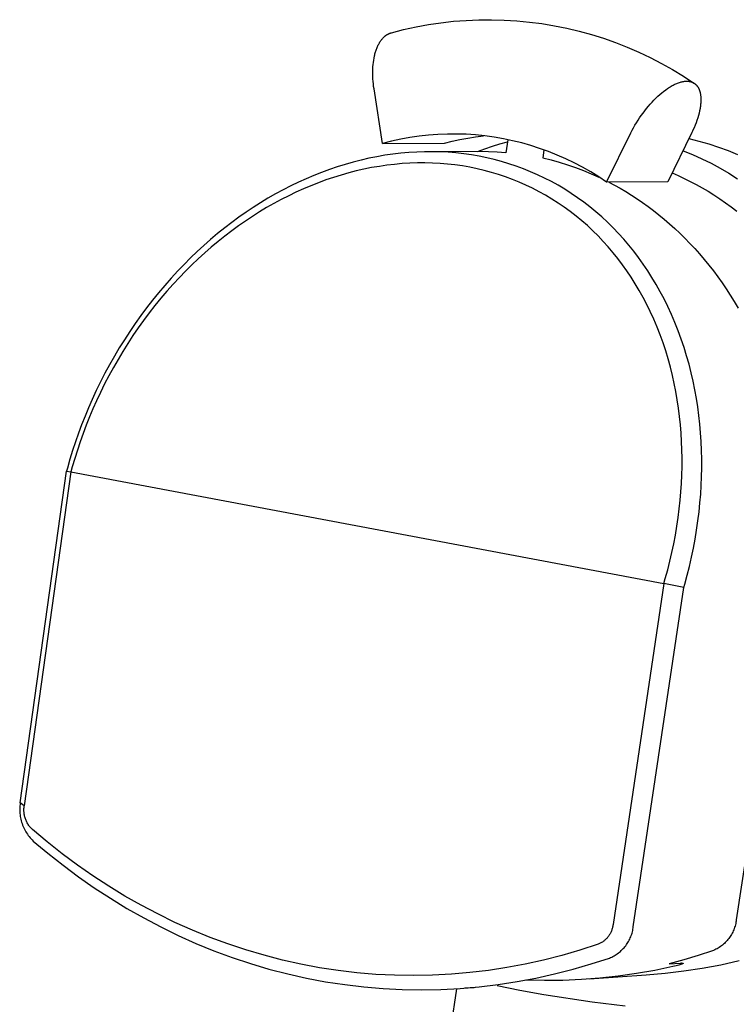
# Model space of a CAD drawing. Units: millimetres. Extents: x 571 to 1636, y 0 to 1500.
# Drawn here: x 842 to 907, y 505 to 594 of the extents above; entities that cross this region are included whole.
import ezdxf

# ---------------------------------------------------------------- set-up
doc = ezdxf.new("R2010")
doc.units = ezdxf.units.MM
doc.header["$MEASUREMENT"] = 0
doc.layers.add('Make2D$visible$lines', color=7, linetype='Continuous', true_color=0x000000)

msp = doc.modelspace()

# ---------------------------------------------------------------- linework, layer by layer
at = {"layer": 'Make2D$visible$lines', "color": 7, "true_color": 0xffffff}
for p, q in [((880.034, 593.954), (881.172, 594.082)), ((881.172, 594.082), (882.313, 594.17)), ((882.313, 594.17), (883.457, 594.219)), ((883.457, 594.219), (884.602, 594.228)), ((884.602, 594.228), (885.746, 594.198)), ((885.746, 594.198), (886.889, 594.128)), ((886.889, 594.128), (888.029, 594.018)), ((875.548, 593.052), (876.657, 593.336)), ((876.657, 593.336), (877.776, 593.581)), ((877.776, 593.581), (878.902, 593.787)), ((878.902, 593.787), (880.034, 593.954)), ((888.029, 594.018), (889.164, 593.87)), ((889.164, 593.87), (890.293, 593.681)), ((890.293, 593.681), (891.415, 593.455)), ((891.415, 593.455), (892.529, 593.189)), ((892.529, 593.189), (893.632, 592.885)), ((874.513, 592.211), (874.554, 592.274)), ((874.554, 592.274), (874.597, 592.336)), ((874.597, 592.336), (874.642, 592.397)), ((874.642, 592.397), (874.688, 592.457)), ((874.688, 592.457), (874.732, 592.509)), ((874.732, 592.509), (874.777, 592.56)), ((874.777, 592.56), (874.824, 592.61)), ((874.824, 592.61), (874.873, 592.658)), ((874.873, 592.658), (874.898, 592.681)), ((874.898, 592.681), (874.923, 592.704)), ((874.923, 592.704), (874.948, 592.726)), ((874.948, 592.726), (874.975, 592.748)), ((874.975, 592.748), (875.001, 592.77)), ((875.001, 592.77), (875.028, 592.791)), ((875.028, 592.791), (875.055, 592.811)), ((875.055, 592.811), (875.083, 592.831)), ((875.083, 592.831), (875.11, 592.849)), ((875.11, 592.849), (875.137, 592.867)), ((875.137, 592.867), (875.164, 592.884)), ((875.164, 592.884), (875.192, 592.901)), ((875.192, 592.901), (875.22, 592.917)), ((875.22, 592.917), (875.248, 592.932)), ((875.248, 592.932), (875.277, 592.947)), ((875.277, 592.947), (875.306, 592.961)), ((875.306, 592.961), (875.336, 592.975)), ((875.336, 592.975), (875.365, 592.988)), ((875.365, 592.988), (875.395, 593)), ((875.395, 593), (875.425, 593.012)), ((875.425, 593.012), (875.456, 593.023)), ((875.456, 593.023), (875.486, 593.034)), ((875.486, 593.034), (875.517, 593.043)), ((875.517, 593.043), (875.548, 593.052)), ((893.632, 592.885), (894.725, 592.543)), ((894.725, 592.543), (895.805, 592.163)), ((874.116, 591.313), (874.142, 591.394)), ((874.142, 591.394), (874.169, 591.475)), ((874.169, 591.475), (874.197, 591.556)), ((874.197, 591.556), (874.227, 591.635)), ((874.227, 591.635), (874.259, 591.715)), ((874.259, 591.715), (874.293, 591.793)), ((874.293, 591.793), (874.328, 591.87)), ((874.328, 591.87), (874.365, 591.947)), ((874.365, 591.947), (874.4, 592.014)), ((874.4, 592.014), (874.436, 592.081)), ((874.436, 592.081), (874.474, 592.146)), ((874.474, 592.146), (874.513, 592.211)), ((895.805, 592.163), (896.871, 591.746)), ((896.871, 591.746), (897.923, 591.293)), ((873.921, 590.369), (873.95, 590.573)), ((873.95, 590.573), (873.982, 590.76)), ((873.982, 590.76), (874.02, 590.946)), ((874.02, 590.946), (874.042, 591.038)), ((874.042, 591.038), (874.065, 591.13)), ((874.065, 591.13), (874.09, 591.222)), ((874.09, 591.222), (874.116, 591.313)), ((897.923, 591.293), (898.957, 590.803)), ((898.957, 590.803), (899.975, 590.278)), ((873.864, 589.533), (873.87, 589.752)), ((873.87, 589.752), (873.881, 589.958)), ((873.881, 589.958), (873.898, 590.164)), ((873.898, 590.164), (873.921, 590.369)), ((899.975, 590.278), (900.973, 589.719)), ((900.973, 589.719), (901.952, 589.124)), ((873.864, 589.315), (873.864, 589.533)), ((873.869, 589.096), (873.864, 589.315)), ((873.88, 588.877), (873.869, 589.096)), ((873.897, 588.65), (873.88, 588.877)), ((901.952, 589.124), (902.909, 588.497)), ((873.918, 588.424), (873.897, 588.65)), ((873.946, 588.198), (873.918, 588.424)), ((873.978, 587.973), (873.946, 588.198)), ((873.98, 587.962), (873.978, 587.973)), ((874.742, 583.042), (873.98, 587.962)), ((900.171, 587.748), (900.353, 587.885)), ((900.353, 587.885), (900.519, 588.002)), ((900.519, 588.002), (900.603, 588.058)), ((900.603, 588.058), (900.689, 588.113)), ((900.689, 588.113), (900.775, 588.166)), ((900.775, 588.166), (900.862, 588.218)), ((900.862, 588.218), (900.951, 588.268)), ((900.951, 588.268), (901.04, 588.316)), ((901.04, 588.316), (901.118, 588.355)), ((901.118, 588.355), (901.196, 588.393)), ((901.196, 588.393), (901.276, 588.429)), ((901.276, 588.429), (901.356, 588.464)), ((901.356, 588.464), (901.437, 588.496)), ((901.437, 588.496), (901.519, 588.526)), ((901.519, 588.526), (901.601, 588.554)), ((901.601, 588.554), (901.685, 588.58)), ((901.685, 588.58), (901.759, 588.6)), ((901.759, 588.6), (901.833, 588.618)), ((901.833, 588.618), (901.908, 588.633)), ((901.908, 588.633), (901.984, 588.646)), ((901.984, 588.646), (902.053, 588.656)), ((902.053, 588.656), (902.088, 588.659)), ((902.088, 588.659), (902.123, 588.663)), ((902.123, 588.663), (902.158, 588.665)), ((902.158, 588.665), (902.193, 588.667)), ((902.193, 588.667), (902.228, 588.668)), ((902.228, 588.668), (902.263, 588.668)), ((902.263, 588.668), (902.294, 588.668)), ((902.294, 588.668), (902.325, 588.667)), ((902.325, 588.667), (902.357, 588.665)), ((902.357, 588.665), (902.388, 588.662)), ((902.388, 588.662), (902.419, 588.659)), ((902.419, 588.659), (902.45, 588.655)), ((902.45, 588.655), (902.481, 588.651)), ((902.481, 588.651), (902.512, 588.646)), ((902.512, 588.646), (902.543, 588.64)), ((902.543, 588.64), (902.574, 588.633)), ((902.574, 588.633), (902.604, 588.625)), ((902.604, 588.625), (902.634, 588.617)), ((902.634, 588.617), (902.664, 588.608)), ((902.664, 588.608), (902.694, 588.598)), ((902.694, 588.598), (902.723, 588.588)), ((902.723, 588.588), (902.752, 588.576)), ((902.752, 588.576), (902.779, 588.565)), ((902.779, 588.565), (902.806, 588.552)), ((902.806, 588.552), (902.832, 588.539)), ((902.832, 588.539), (902.858, 588.526)), ((902.858, 588.526), (902.884, 588.511)), ((902.884, 588.511), (902.909, 588.496)), ((902.909, 588.496), (902.933, 588.481)), ((902.933, 588.481), (902.958, 588.464)), ((902.958, 588.464), (902.982, 588.447)), ((902.982, 588.447), (903.005, 588.429)), ((903.005, 588.429), (903.028, 588.411)), ((903.028, 588.411), (903.05, 588.391)), ((903.05, 588.391), (903.072, 588.372)), ((903.072, 588.372), (903.094, 588.351)), ((903.094, 588.351), (903.114, 588.33)), ((903.114, 588.33), (903.135, 588.309)), ((903.135, 588.309), (903.155, 588.286)), ((903.155, 588.286), (903.175, 588.263)), ((903.175, 588.263), (903.194, 588.239)), ((903.194, 588.239), (903.212, 588.215)), ((903.212, 588.215), (903.23, 588.19)), ((903.23, 588.19), (903.248, 588.164)), ((903.248, 588.164), (903.264, 588.139)), ((903.264, 588.139), (903.281, 588.113)), ((903.281, 588.113), (903.297, 588.084)), ((903.297, 588.084), (903.313, 588.056)), ((903.313, 588.056), (903.328, 588.027)), ((903.328, 588.027), (903.343, 587.997)), ((903.343, 587.997), (903.357, 587.967)), ((903.357, 587.967), (903.37, 587.937)), ((903.37, 587.937), (903.383, 587.907)), ((903.383, 587.907), (903.395, 587.876)), ((903.395, 587.876), (903.408, 587.842)), ((903.408, 587.842), (903.42, 587.806)), ((903.42, 587.806), (903.432, 587.771)), ((899.125, 586.78), (899.295, 586.959)), ((899.295, 586.959), (899.471, 587.134)), ((899.471, 587.134), (899.65, 587.305)), ((899.65, 587.305), (899.82, 587.457)), ((899.82, 587.457), (899.993, 587.605)), ((899.993, 587.605), (900.171, 587.748)), ((903.432, 587.771), (903.442, 587.735)), ((903.442, 587.735), (903.453, 587.699)), ((903.453, 587.699), (903.462, 587.663)), ((903.462, 587.663), (903.471, 587.627)), ((903.471, 587.627), (903.479, 587.591)), ((903.479, 587.591), (903.494, 587.518)), ((903.494, 587.518), (903.506, 587.444)), ((903.506, 587.444), (903.516, 587.37)), ((903.516, 587.37), (903.524, 587.296)), ((903.524, 587.296), (903.531, 587.208)), ((903.531, 587.208), (903.536, 587.12)), ((903.537, 586.943), (903.535, 586.854)), ((903.536, 587.12), (903.538, 587.031)), ((903.538, 587.031), (903.537, 586.943)), ((898.46, 585.995), (898.622, 586.199)), ((898.622, 586.199), (898.788, 586.4)), ((898.788, 586.4), (898.958, 586.596)), ((898.958, 586.596), (899.125, 586.78)), ((903.46, 586.184), (903.421, 585.983)), ((903.477, 586.285), (903.46, 586.184)), ((903.492, 586.386), (903.477, 586.285)), ((903.506, 586.487), (903.492, 586.386)), ((903.517, 586.589), (903.506, 586.487)), ((903.525, 586.677), (903.517, 586.589)), ((903.531, 586.766), (903.525, 586.677)), ((903.535, 586.854), (903.531, 586.766)), ((897.711, 584.909), (897.852, 585.133)), ((897.852, 585.133), (897.998, 585.354)), ((897.998, 585.354), (898.148, 585.573)), ((898.148, 585.573), (898.303, 585.787)), ((898.303, 585.787), (898.46, 585.995)), ((903.251, 585.342), (903.179, 585.125)), ((903.316, 585.562), (903.251, 585.342)), ((903.374, 585.783), (903.316, 585.562)), ((903.421, 585.983), (903.374, 585.783)), ((897.323, 584.227), (897.447, 584.457)), ((897.447, 584.457), (897.577, 584.684)), ((897.577, 584.684), (897.711, 584.909)), ((902.917, 584.449), (902.816, 584.223)), ((903.012, 584.678), (902.917, 584.449)), ((903.102, 584.909), (903.012, 584.678)), ((903.179, 585.125), (903.102, 584.909)), ((876.395, 583.429), (875.565, 583.25)), ((877.231, 583.578), (876.395, 583.429)), ((878.071, 583.699), (877.231, 583.578)), ((878.915, 583.791), (878.071, 583.699)), ((879.762, 583.852), (878.915, 583.791)), ((880.61, 583.885), (879.762, 583.852)), ((881.459, 583.887), (880.61, 583.885)), ((881.052, 583.23), (881.754, 583.387)), ((882.307, 583.86), (881.459, 583.887)), ((881.754, 583.387), (882.46, 583.524)), ((883.155, 583.804), (882.307, 583.86)), ((882.46, 583.524), (883.17, 583.64)), ((883.999, 583.718), (883.155, 583.804)), ((883.17, 583.64), (883.882, 583.735)), ((884.84, 583.603), (883.999, 583.718)), ((885.677, 583.458), (884.84, 583.603)), ((886.508, 583.284), (885.677, 583.458)), ((886.069, 583.376), (885.896, 582.187)), ((894.999, 579.538), (897.203, 583.994)), ((897.203, 583.994), (897.323, 584.227)), ((902.696, 583.971), (900.558, 579.566)), ((902.456, 583.476), (903.355, 583.249)), ((902.71, 583.999), (902.696, 583.971)), ((902.816, 584.223), (902.71, 583.999)), ((875.565, 583.25), (874.742, 583.042)), ((874.742, 583.042), (880.355, 583.051)), ((880.355, 583.051), (881.052, 583.23)), ((883.341, 582.298), (884.007, 582.549)), ((884.007, 582.549), (884.68, 582.783)), ((884.68, 582.783), (885.359, 582.998)), ((885.359, 582.998), (886.043, 583.195)), ((887.332, 583.082), (886.508, 583.284)), ((888.149, 582.85), (887.332, 583.082)), ((888.957, 582.591), (888.149, 582.85)), ((889.756, 582.303), (888.957, 582.591)), ((903.355, 583.249), (904.244, 582.992)), ((904.244, 582.992), (905.125, 582.704)), ((905.125, 582.704), (905.995, 582.387)), ((873.521, 581.692), (872.803, 581.527)), ((874.243, 581.837), (873.521, 581.692)), ((874.969, 581.962), (874.243, 581.837)), ((875.685, 582.066), (874.969, 581.962)), ((876.403, 582.151), (875.685, 582.066)), ((877.124, 582.215), (876.403, 582.151)), ((877.846, 582.26), (877.124, 582.215)), ((878.554, 582.283), (877.846, 582.26)), ((879.262, 582.286), (878.554, 582.283)), ((883.539, 582.298), (879.187, 582.288)), ((879.97, 582.27), (879.262, 582.286)), ((880.677, 582.233), (879.97, 582.27)), ((881.383, 582.175), (880.677, 582.233)), ((882.086, 582.097), (881.383, 582.175)), ((882.787, 581.997), (882.086, 582.097)), ((883.485, 581.877), (882.787, 581.997)), ((884.166, 581.738), (883.485, 581.877)), ((884.326, 582.287), (883.539, 582.298)), ((884.843, 581.579), (884.166, 581.738)), ((885.112, 582.25), (884.326, 582.287)), ((885.515, 581.399), (884.843, 581.579)), ((885.896, 582.187), (885.112, 582.25)), ((889.349, 582.435), (889.245, 581.722)), ((889.245, 581.722), (889.991, 581.542)), ((890.544, 581.988), (889.756, 582.303)), ((891.321, 581.645), (890.544, 581.988)), ((892.085, 581.276), (891.321, 581.645)), ((901.923, 582.377), (902.78, 582.025)), ((902.78, 582.025), (903.624, 581.644)), ((903.624, 581.644), (904.456, 581.236)), ((905.995, 582.387), (906.854, 582.04)), ((869.945, 580.676), (869.242, 580.417)), ((870.654, 580.917), (869.945, 580.676)), ((871.369, 581.14), (870.654, 580.917)), ((872.09, 581.345), (871.369, 581.14)), ((872.803, 581.527), (872.09, 581.345)), ((873.067, 580.705), (872.376, 580.547)), ((873.762, 580.844), (873.067, 580.705)), ((874.46, 580.964), (873.762, 580.844)), ((875.149, 581.064), (874.46, 580.964)), ((875.84, 581.145), (875.149, 581.064)), ((876.533, 581.207), (875.84, 581.145)), ((877.227, 581.249), (876.533, 581.207)), ((877.907, 581.271), (877.227, 581.249)), ((878.588, 581.274), (877.907, 581.271)), ((879.268, 581.258), (878.588, 581.274)), ((879.947, 581.222), (879.268, 581.258)), ((880.625, 581.166), (879.947, 581.222)), ((881.301, 581.09), (880.625, 581.166)), ((881.974, 580.995), (881.301, 581.09)), ((882.645, 580.879), (881.974, 580.995)), ((883.298, 580.745), (882.645, 580.879)), ((883.948, 580.592), (883.298, 580.745)), ((886.181, 581.199), (885.515, 581.399)), ((886.841, 580.979), (886.181, 581.199)), ((887.494, 580.739), (886.841, 580.979)), ((888.139, 580.479), (887.494, 580.739)), ((889.991, 581.542), (890.731, 581.339)), ((890.731, 581.339), (891.464, 581.113)), ((891.464, 581.113), (892.191, 580.865)), ((892.836, 580.88), (892.085, 581.276)), ((892.191, 580.865), (892.909, 580.594)), ((893.572, 580.458), (892.836, 580.88)), ((904.456, 581.236), (905.273, 580.8)), ((905.273, 580.8), (906.076, 580.337)), ((867.835, 579.838), (867.142, 579.524)), ((868.535, 580.136), (867.835, 579.838)), ((869.242, 580.417), (868.535, 580.136)), ((870.307, 579.962), (869.624, 579.73)), ((870.996, 580.176), (870.307, 579.962)), ((871.69, 580.372), (870.996, 580.176)), ((872.376, 580.547), (871.69, 580.372)), ((884.593, 580.419), (883.948, 580.592)), ((885.232, 580.227), (884.593, 580.419)), ((885.865, 580.015), (885.232, 580.227)), ((886.491, 579.785), (885.865, 580.015)), ((887.11, 579.535), (886.491, 579.785)), ((888.776, 580.199), (888.139, 580.479)), ((889.402, 579.901), (888.776, 580.199)), ((890.019, 579.583), (889.402, 579.901)), ((892.909, 580.594), (893.618, 580.3)), ((894.294, 580.01), (893.572, 580.458)), ((893.618, 580.3), (894.318, 579.985)), ((894.999, 579.538), (894.294, 580.01)), ((900.948, 580.368), (901.491, 580.128)), ((901.491, 580.128), (902.033, 579.874)), ((902.033, 579.874), (902.574, 579.605)), ((906.076, 580.337), (906.863, 579.848)), ((866.457, 579.193), (865.76, 578.835)), ((867.142, 579.524), (866.457, 579.193)), ((867.59, 578.927), (866.923, 578.625)), ((868.265, 579.212), (867.59, 578.927)), ((868.946, 579.482), (868.265, 579.212)), ((869.624, 579.73), (868.946, 579.482)), ((887.72, 579.266), (887.11, 579.535)), ((888.321, 578.978), (887.72, 579.266)), ((888.914, 578.672), (888.321, 578.978)), ((890.626, 579.247), (890.019, 579.583)), ((891.223, 578.892), (890.626, 579.247)), ((891.811, 578.518), (891.223, 578.892)), ((900.558, 579.566), (894.999, 579.538)), ((895.224, 579.539), (895.738, 579.266)), ((895.738, 579.266), (896.25, 578.979)), ((896.25, 578.979), (896.76, 578.678)), ((902.574, 579.605), (903.113, 579.321)), ((903.113, 579.321), (903.649, 579.022)), ((903.649, 579.022), (904.183, 578.708)), ((864.392, 578.072), (863.721, 577.666)), ((865.071, 578.462), (864.392, 578.072)), ((865.76, 578.835), (865.071, 578.462)), ((866.263, 578.307), (865.59, 577.964)), ((866.923, 578.625), (866.263, 578.307)), ((889.496, 578.348), (888.914, 578.672)), ((890.068, 578.006), (889.496, 578.348)), ((890.63, 577.647), (890.068, 578.006)), ((892.387, 578.126), (891.811, 578.518)), ((892.951, 577.716), (892.387, 578.126)), ((896.76, 578.678), (897.267, 578.363)), ((897.267, 578.363), (897.77, 578.034)), ((897.77, 578.034), (898.27, 577.691)), ((904.183, 578.708), (904.713, 578.378)), ((904.713, 578.378), (905.24, 578.033)), ((905.24, 578.033), (905.762, 577.673)), ((863.06, 577.246), (862.409, 576.811)), ((863.721, 577.666), (863.06, 577.246)), ((864.271, 577.23), (863.624, 576.841)), ((864.926, 577.605), (864.271, 577.23)), ((865.59, 577.964), (864.926, 577.605)), ((891.181, 577.271), (890.63, 577.647)), ((891.719, 576.879), (891.181, 577.271)), ((893.503, 577.29), (892.951, 577.716)), ((894.046, 576.844), (893.503, 577.29)), ((898.27, 577.691), (898.766, 577.335)), ((898.766, 577.335), (899.257, 576.965)), ((905.762, 577.673), (906.28, 577.298)), ((906.28, 577.298), (906.793, 576.908)), ((861.767, 576.361), (861.135, 575.898)), ((862.409, 576.811), (861.767, 576.361)), ((862.986, 576.437), (862.357, 576.019)), ((863.624, 576.841), (862.986, 576.437)), ((892.246, 576.47), (891.719, 576.879)), ((892.766, 576.042), (892.246, 576.47)), ((894.575, 576.382), (894.046, 576.844)), ((895.09, 575.905), (894.575, 576.382)), ((899.257, 576.965), (899.743, 576.581)), ((899.743, 576.581), (900.224, 576.184)), ((860.481, 575.396), (859.838, 574.879)), ((861.135, 575.898), (860.481, 575.396)), ((861.738, 575.588), (861.128, 575.143)), ((862.357, 576.019), (861.738, 575.588)), ((893.272, 575.598), (892.766, 576.042)), ((893.764, 575.139), (893.272, 575.598)), ((895.592, 575.412), (895.09, 575.905)), ((896.083, 574.9), (895.592, 575.412)), ((900.224, 576.184), (900.7, 575.773)), ((900.7, 575.773), (901.169, 575.349)), ((901.169, 575.349), (901.632, 574.912)), ((859.838, 574.879), (859.207, 574.349)), ((860.496, 574.66), (859.875, 574.164)), ((861.128, 575.143), (860.496, 574.66)), ((894.243, 574.666), (893.764, 575.139)), ((894.713, 574.174), (894.243, 574.666)), ((896.559, 574.374), (896.083, 574.9)), ((901.632, 574.912), (902.088, 574.462)), ((902.088, 574.462), (902.537, 573.999)), ((858.587, 573.805), (857.979, 573.247)), ((859.207, 574.349), (858.587, 573.805)), ((859.265, 573.655), (858.666, 573.132)), ((859.875, 574.164), (859.265, 573.655)), ((895.167, 573.668), (894.713, 574.174)), ((895.607, 573.15), (895.167, 573.668)), ((897.02, 573.834), (896.559, 574.374)), ((897.466, 573.281), (897.02, 573.834)), ((902.537, 573.999), (902.979, 573.524)), ((857.384, 572.677), (856.8, 572.094)), ((857.979, 573.247), (857.384, 572.677)), ((858.666, 573.132), (858.079, 572.596)), ((896.032, 572.619), (895.607, 573.15)), ((897.902, 572.708), (897.466, 573.281)), ((898.322, 572.123), (897.902, 572.708)), ((902.979, 573.524), (903.412, 573.036)), ((903.412, 573.036), (903.838, 572.537)), ((856.8, 572.094), (856.228, 571.5)), ((857.503, 572.049), (856.939, 571.489)), ((858.079, 572.596), (857.503, 572.049)), ((896.448, 572.068), (896.032, 572.619)), ((896.849, 571.506), (896.448, 572.068)), ((898.726, 571.526), (898.322, 572.123)), ((903.838, 572.537), (904.255, 572.026)), ((904.255, 572.026), (904.663, 571.503)), ((856.228, 571.5), (855.636, 570.856)), ((856.386, 570.918), (855.812, 570.299)), ((856.939, 571.489), (856.386, 570.918)), ((897.233, 570.933), (896.849, 571.506)), ((897.602, 570.35), (897.233, 570.933)), ((899.113, 570.919), (898.726, 571.526)), ((899.497, 570.278), (899.113, 570.919)), ((904.663, 571.503), (905.062, 570.969)), ((905.062, 570.969), (905.451, 570.425)), ((855.057, 570.2), (854.492, 569.532)), ((855.636, 570.856), (855.057, 570.2)), ((855.812, 570.299), (855.252, 569.669)), ((897.968, 569.734), (897.602, 570.35)), ((899.864, 569.627), (899.497, 570.278)), ((905.451, 570.425), (905.831, 569.87)), ((854.492, 569.532), (853.942, 568.851)), ((855.252, 569.669), (854.705, 569.027)), ((898.317, 569.109), (897.968, 569.734)), ((898.649, 568.474), (898.317, 569.109)), ((900.212, 568.966), (899.864, 569.627)), ((905.831, 569.87), (906.2, 569.305)), ((906.2, 569.305), (906.559, 568.73)), ((853.942, 568.851), (853.406, 568.16)), ((854.172, 568.373), (853.653, 567.708)), ((854.705, 569.027), (854.172, 568.373)), ((898.963, 567.831), (898.649, 568.474)), ((900.544, 568.296), (900.212, 568.966)), ((900.878, 567.571), (900.544, 568.296)), ((906.559, 568.73), (906.907, 568.146)), ((852.885, 567.457), (852.378, 566.743)), ((853.406, 568.16), (852.885, 567.457)), ((853.653, 567.708), (853.148, 567.033)), ((899.28, 567.135), (898.963, 567.831)), ((901.191, 566.838), (900.878, 567.571)), ((852.378, 566.743), (851.886, 566.02)), ((853.148, 567.033), (852.657, 566.347)), ((899.578, 566.43), (899.28, 567.135)), ((899.857, 565.718), (899.578, 566.43)), ((901.485, 566.096), (901.191, 566.838)), ((851.886, 566.02), (851.409, 565.284)), ((852.18, 565.652), (851.717, 564.945)), ((852.657, 566.347), (852.18, 565.652)), ((900.116, 564.998), (899.857, 565.718)), ((901.76, 565.346), (901.485, 566.096)), ((851.409, 565.284), (850.946, 564.539)), ((851.717, 564.945), (851.268, 564.229)), ((900.357, 564.272), (900.116, 564.998)), ((902.014, 564.59), (901.76, 565.346)), ((850.499, 563.785), (850.067, 563.022)), ((850.946, 564.539), (850.499, 563.785)), ((851.268, 564.229), (850.834, 563.504)), ((900.578, 563.539), (900.357, 564.272)), ((902.249, 563.827), (902.014, 564.59)), ((902.465, 563.059), (902.249, 563.827)), ((850.067, 563.022), (849.65, 562.25)), ((850.834, 563.504), (850.414, 562.771)), ((900.781, 562.802), (900.578, 563.539)), ((902.661, 562.285), (902.465, 563.059)), ((849.65, 562.25), (849.25, 561.47)), ((850.01, 562.029), (849.62, 561.279)), ((850.414, 562.771), (850.01, 562.029)), ((900.966, 562.059), (900.781, 562.802)), ((901.13, 561.323), (900.966, 562.059)), ((902.836, 561.519), (902.661, 562.285)), ((849.25, 561.47), (848.865, 560.682)), ((849.62, 561.279), (849.246, 560.521)), ((901.276, 560.583), (901.13, 561.323)), ((902.992, 560.748), (902.836, 561.519)), ((848.865, 560.682), (848.497, 559.886)), ((849.246, 560.521), (848.887, 559.757)), ((901.406, 559.839), (901.276, 560.583)), ((903.131, 559.974), (902.992, 560.748)), ((848.497, 559.886), (848.163, 559.128)), ((848.887, 559.757), (848.563, 559.029)), ((901.517, 559.093), (901.406, 559.839)), ((903.252, 559.198), (903.131, 559.974)), ((848.163, 559.128), (847.845, 558.364)), ((848.563, 559.029), (848.252, 558.295)), ((901.612, 558.345), (901.517, 559.093)), ((903.354, 558.418), (903.252, 559.198)), ((903.44, 557.636), (903.354, 558.418)), ((847.541, 557.595), (847.252, 556.819)), ((847.845, 558.364), (847.541, 557.595)), ((847.956, 557.555), (847.673, 556.809)), ((848.252, 558.295), (847.956, 557.555)), ((901.69, 557.594), (901.612, 558.345)), ((901.752, 556.842), (901.69, 557.594)), ((903.508, 556.853), (903.44, 557.636)), ((847.252, 556.819), (846.978, 556.038)), ((847.673, 556.809), (847.405, 556.059)), ((901.797, 556.089), (901.752, 556.842)), ((903.56, 556.068), (903.508, 556.853)), ((846.978, 556.038), (846.719, 555.252)), ((847.405, 556.059), (847.152, 555.303)), ((901.827, 555.327), (901.797, 556.089)), ((903.594, 555.275), (903.56, 556.068)), ((846.719, 555.252), (846.475, 554.462)), ((847.152, 555.303), (846.913, 554.543)), ((901.84, 554.564), (901.827, 555.327)), ((903.612, 554.481), (903.594, 555.275)), ((846.475, 554.462), (846.246, 553.666)), ((846.913, 554.543), (846.689, 553.778)), ((901.837, 553.801), (901.84, 554.564)), ((903.613, 553.687), (903.612, 554.481)), ((841.986, 523.381), (846.166, 553.383)), ((846.562, 553.328), (842.352, 523.123)), ((846.246, 553.666), (846.166, 553.383)), ((846.166, 553.383), (846.562, 553.328)), ((846.689, 553.778), (846.562, 553.328)), ((846.562, 553.328), (900.19, 543.234)), ((901.818, 553.039), (901.837, 553.801)), ((903.598, 552.893), (903.613, 553.687)), ((901.732, 551.516), (901.783, 552.277)), ((901.783, 552.277), (901.818, 553.039)), ((903.566, 552.099), (903.598, 552.893)), ((901.667, 550.756), (901.732, 551.516)), ((903.453, 550.515), (903.518, 551.306)), ((903.518, 551.306), (903.566, 552.099)), ((901.586, 549.997), (901.667, 550.756)), ((903.373, 549.725), (903.453, 550.515)), ((901.484, 549.199), (901.586, 549.997)), ((903.272, 548.894), (903.373, 549.725)), ((901.366, 548.404), (901.484, 549.199)), ((903.153, 548.066), (903.272, 548.894)), ((901.231, 547.611), (901.366, 548.404)), ((903.017, 547.24), (903.153, 548.066)), ((901.08, 546.821), (901.231, 547.611)), ((902.865, 546.417), (903.017, 547.24)), ((900.732, 545.25), (900.914, 546.034)), ((900.914, 546.034), (901.08, 546.821)), ((902.696, 545.598), (902.865, 546.417)), ((900.534, 544.47), (900.732, 545.25)), ((902.51, 544.782), (902.696, 545.598)), ((900.322, 543.695), (900.534, 544.47)), ((902.309, 543.97), (902.51, 544.782)), ((900.19, 543.234), (900.322, 543.695)), ((902.092, 543.162), (902.309, 543.97)), ((911.376, 543.52), (906.74, 512.814)), ((900.19, 543.234), (895.591, 512.373)), ((897.426, 512.19), (902.009, 542.871)), ((902.009, 542.871), (900.19, 543.234)), ((902.009, 542.871), (902.092, 543.162)), ((841.943, 522.977), (841.938, 522.842)), ((841.938, 522.842), (841.938, 522.707)), ((841.953, 523.112), (841.943, 522.977)), ((841.967, 523.247), (841.953, 523.112)), ((841.986, 523.381), (841.967, 523.247)), ((842.352, 523.123), (841.986, 523.381)), ((842.322, 522.786), (842.325, 522.871)), ((842.322, 522.702), (842.322, 522.786)), ((842.325, 522.871), (842.331, 522.955)), ((842.331, 522.955), (842.34, 523.04)), ((842.34, 523.04), (842.352, 523.123)), ((841.938, 522.707), (841.943, 522.572)), ((841.943, 522.572), (841.952, 522.437)), ((841.952, 522.437), (841.966, 522.302)), ((841.966, 522.302), (841.985, 522.168)), ((841.985, 522.168), (842.008, 522.035)), ((842.008, 522.035), (842.036, 521.903)), ((842.036, 521.903), (842.069, 521.772)), ((842.324, 522.617), (842.322, 522.702)), ((842.33, 522.533), (842.324, 522.617)), ((842.339, 522.449), (842.33, 522.533)), ((842.351, 522.365), (842.339, 522.449)), ((842.365, 522.281), (842.351, 522.365)), ((842.383, 522.199), (842.365, 522.281)), ((842.403, 522.117), (842.383, 522.199)), ((842.426, 522.035), (842.403, 522.117)), ((842.452, 521.955), (842.426, 522.035)), ((842.481, 521.875), (842.452, 521.955)), ((842.069, 521.772), (842.106, 521.642)), ((842.106, 521.642), (842.147, 521.513)), ((842.147, 521.513), (842.194, 521.386)), ((842.194, 521.386), (842.244, 521.26)), ((842.244, 521.26), (842.299, 521.137)), ((842.299, 521.137), (842.358, 521.015)), ((842.358, 521.015), (842.421, 520.896)), ((842.513, 521.797), (842.481, 521.875)), ((842.547, 521.719), (842.513, 521.797)), ((842.584, 521.643), (842.547, 521.719)), ((842.624, 521.568), (842.584, 521.643)), ((842.666, 521.495), (842.624, 521.568)), ((842.711, 521.423), (842.666, 521.495)), ((842.758, 521.353), (842.711, 521.423)), ((842.808, 521.284), (842.758, 521.353)), ((842.86, 521.218), (842.808, 521.284)), ((842.914, 521.153), (842.86, 521.218)), ((842.97, 521.09), (842.914, 521.153)), ((843.029, 521.029), (842.97, 521.09)), ((843.09, 520.97), (843.029, 521.029)), ((842.421, 520.896), (842.489, 520.778)), ((842.489, 520.778), (842.56, 520.664)), ((842.56, 520.664), (842.636, 520.551)), ((842.636, 520.551), (842.715, 520.442)), ((842.715, 520.442), (842.798, 520.335)), ((842.798, 520.335), (842.885, 520.231)), ((842.885, 520.231), (842.975, 520.131)), ((842.975, 520.131), (843.069, 520.033)), ((844.419, 519.855), (843.09, 520.97)), ((843.069, 520.033), (843.166, 519.939)), ((843.166, 519.939), (844.494, 518.824)), ((845.776, 518.785), (844.419, 519.855)), ((844.494, 518.824), (845.858, 517.746)), ((847.158, 517.759), (845.776, 518.785)), ((845.858, 517.746), (847.254, 516.707)), ((848.565, 516.78), (847.158, 517.759)), ((847.254, 516.707), (848.684, 515.709)), ((849.997, 515.847), (848.565, 516.78)), ((848.684, 515.709), (850.145, 514.754)), ((851.451, 514.962), (849.997, 515.847)), ((852.927, 514.125), (851.451, 514.962)), ((850.145, 514.754), (851.637, 513.843)), ((854.423, 513.337), (852.927, 514.125)), ((851.637, 513.843), (853.157, 512.979)), ((855.981, 512.579), (854.423, 513.337)), ((853.157, 512.979), (854.706, 512.163)), ((854.706, 512.163), (856.28, 511.397)), ((857.558, 511.875), (855.981, 512.579)), ((895.556, 512.156), (895.539, 512.084)), ((895.57, 512.228), (895.556, 512.156)), ((895.581, 512.3), (895.57, 512.228)), ((895.591, 512.373), (895.581, 512.3)), ((897.411, 512.074), (897.426, 512.19)), ((906.591, 512.132), (906.553, 512.022)), ((906.626, 512.243), (906.591, 512.132)), ((906.656, 512.356), (906.626, 512.243)), ((906.683, 512.469), (906.656, 512.356)), ((906.706, 512.583), (906.683, 512.469)), ((906.725, 512.698), (906.706, 512.583)), ((906.74, 512.814), (906.725, 512.698)), ((856.28, 511.397), (857.878, 510.681)), ((859.153, 511.225), (857.558, 511.875)), ((860.766, 510.629), (859.153, 511.225)), ((895.115, 511.239), (895.068, 511.183)), ((895.16, 511.297), (895.115, 511.239)), ((895.204, 511.356), (895.16, 511.297)), ((895.245, 511.416), (895.204, 511.356)), ((895.285, 511.478), (895.245, 511.416)), ((895.322, 511.541), (895.285, 511.478)), ((895.357, 511.606), (895.322, 511.541)), ((895.39, 511.671), (895.357, 511.606)), ((895.42, 511.738), (895.39, 511.671)), ((895.449, 511.805), (895.42, 511.738)), ((895.475, 511.874), (895.449, 511.805)), ((895.499, 511.943), (895.475, 511.874)), ((895.52, 512.013), (895.499, 511.943)), ((895.539, 512.084), (895.52, 512.013)), ((897.153, 511.175), (897.199, 511.283)), ((897.199, 511.283), (897.24, 511.392)), ((897.24, 511.392), (897.278, 511.503)), ((897.278, 511.503), (897.313, 511.616)), ((897.313, 511.616), (897.343, 511.729)), ((897.343, 511.729), (897.37, 511.843)), ((897.37, 511.843), (897.392, 511.958)), ((897.392, 511.958), (897.411, 512.074)), ((906.186, 511.295), (906.12, 511.199)), ((906.249, 511.394), (906.186, 511.295)), ((906.308, 511.494), (906.249, 511.394)), ((906.365, 511.596), (906.308, 511.494)), ((906.417, 511.7), (906.365, 511.596)), ((906.466, 511.806), (906.417, 511.7)), ((906.512, 511.913), (906.466, 511.806)), ((906.553, 512.022), (906.512, 511.913)), ((857.878, 510.681), (859.5, 510.019)), ((862.394, 510.088), (860.766, 510.629)), ((894.237, 510.597), (892.604, 510.064)), ((894.305, 510.625), (894.237, 510.597)), ((894.371, 510.655), (894.305, 510.625)), ((894.437, 510.688), (894.371, 510.655)), ((894.501, 510.723), (894.437, 510.688)), ((894.565, 510.76), (894.501, 510.723)), ((894.627, 510.799), (894.565, 510.76)), ((894.687, 510.84), (894.627, 510.799)), ((894.746, 510.884), (894.687, 510.84)), ((894.804, 510.929), (894.746, 510.884)), ((894.86, 510.976), (894.804, 510.929)), ((894.915, 511.025), (894.86, 510.976)), ((894.967, 511.076), (894.915, 511.025)), ((895.018, 511.129), (894.967, 511.076)), ((895.068, 511.183), (895.018, 511.129)), ((896.588, 510.288), (896.664, 510.377)), ((896.664, 510.377), (896.737, 510.47)), ((896.737, 510.47), (896.806, 510.564)), ((896.806, 510.564), (896.873, 510.661)), ((896.873, 510.661), (896.936, 510.76)), ((896.936, 510.76), (896.995, 510.861)), ((896.995, 510.861), (897.051, 510.963)), ((897.051, 510.963), (897.104, 511.068)), ((897.104, 511.068), (897.153, 511.175)), ((905.2, 510.318), (905.101, 510.256)), ((905.296, 510.383), (905.2, 510.318)), ((905.391, 510.451), (905.296, 510.383)), ((905.482, 510.523), (905.391, 510.451)), ((905.572, 510.598), (905.482, 510.523)), ((905.659, 510.676), (905.572, 510.598)), ((905.743, 510.756), (905.659, 510.676)), ((905.824, 510.84), (905.743, 510.756)), ((905.903, 510.926), (905.824, 510.84)), ((905.978, 511.015), (905.903, 510.926)), ((906.051, 511.106), (905.978, 511.015)), ((906.12, 511.199), (906.051, 511.106)), ((859.5, 510.019), (861.142, 509.41)), ((864.037, 509.602), (862.394, 510.088)), ((865.694, 509.172), (864.037, 509.602)), ((890.962, 509.587), (889.311, 509.165)), ((892.604, 510.064), (890.962, 509.587)), ((895.367, 509.395), (895.474, 509.444)), ((895.474, 509.444), (895.579, 509.496)), ((895.579, 509.496), (895.682, 509.552)), ((895.682, 509.552), (895.783, 509.611)), ((895.783, 509.611), (895.882, 509.674)), ((895.882, 509.674), (895.979, 509.74)), ((895.979, 509.74), (896.074, 509.809)), ((896.074, 509.809), (896.166, 509.882)), ((896.166, 509.882), (896.256, 509.957)), ((896.256, 509.957), (896.343, 510.036)), ((896.343, 510.036), (896.428, 510.117)), ((896.428, 510.117), (896.509, 510.201)), ((896.509, 510.201), (896.588, 510.288)), ((903.289, 509.574), (901.987, 509.184)), ((904.58, 509.997), (903.289, 509.574)), ((904.687, 510.042), (904.58, 509.997)), ((904.793, 510.09), (904.687, 510.042)), ((904.898, 510.142), (904.793, 510.09)), ((905, 510.197), (904.898, 510.142)), ((905.101, 510.256), (905, 510.197)), ((861.142, 509.41), (862.803, 508.857)), ((862.803, 508.857), (864.481, 508.359)), ((867.362, 508.799), (865.694, 509.172)), ((869.041, 508.482), (867.362, 508.799)), ((887.654, 508.799), (885.991, 508.488)), ((889.311, 509.165), (887.654, 508.799)), ((891.973, 508.339), (893.626, 508.819)), ((893.626, 508.819), (895.259, 509.35)), ((895.259, 509.35), (895.367, 509.395)), ((900.999, 508.575), (899.362, 508.231)), ((901.987, 509.184), (900.677, 508.826)), ((900.677, 508.826), (901.671, 508.899)), ((901.291, 508.645), (900.999, 508.575)), ((901.421, 508.679), (901.291, 508.645)), ((901.539, 508.712), (901.421, 508.679)), ((901.643, 508.744), (901.539, 508.712)), ((901.732, 508.774), (901.643, 508.744)), ((901.671, 508.899), (901.716, 508.902)), ((901.716, 508.902), (901.757, 508.904)), ((901.77, 508.788), (901.732, 508.774)), ((901.757, 508.904), (901.793, 508.905)), ((901.805, 508.802), (901.77, 508.788)), ((901.793, 508.905), (901.825, 508.904)), ((901.836, 508.814), (901.805, 508.802)), ((901.825, 508.904), (901.839, 508.904)), ((901.849, 508.821), (901.836, 508.814)), ((901.839, 508.904), (901.852, 508.903)), ((901.862, 508.827), (901.849, 508.821)), ((901.852, 508.903), (901.865, 508.902)), ((901.873, 508.832), (901.862, 508.827)), ((901.865, 508.902), (901.876, 508.901)), ((901.883, 508.838), (901.873, 508.832)), ((901.876, 508.901), (901.881, 508.9)), ((901.881, 508.9), (901.885, 508.899)), ((901.887, 508.84), (901.883, 508.838)), ((901.885, 508.899), (901.89, 508.898)), ((901.891, 508.843), (901.887, 508.84)), ((901.89, 508.898), (901.894, 508.897)), ((901.895, 508.846), (901.891, 508.843)), ((901.894, 508.897), (901.898, 508.896)), ((901.899, 508.848), (901.895, 508.846)), ((901.898, 508.896), (901.9, 508.896)), ((901.903, 508.851), (901.899, 508.848)), ((901.9, 508.896), (901.902, 508.895)), ((901.902, 508.895), (901.904, 508.895)), ((901.906, 508.853), (901.903, 508.851)), ((901.904, 508.895), (901.905, 508.894)), ((901.905, 508.894), (901.907, 508.894)), ((901.909, 508.855), (901.906, 508.853)), ((901.907, 508.894), (901.908, 508.893)), ((901.908, 508.893), (901.91, 508.892)), ((901.91, 508.857), (901.909, 508.855)), ((901.91, 508.892), (901.911, 508.892)), ((901.912, 508.858), (901.91, 508.857)), ((901.911, 508.892), (901.913, 508.891)), ((901.913, 508.859), (901.912, 508.858)), ((901.913, 508.891), (901.914, 508.891)), ((901.914, 508.86), (901.913, 508.859)), ((901.914, 508.891), (901.914, 508.89)), ((901.914, 508.89), (901.915, 508.89)), ((901.915, 508.861), (901.914, 508.86)), ((901.915, 508.89), (901.916, 508.89)), ((901.916, 508.862), (901.915, 508.861)), ((901.916, 508.89), (901.916, 508.889)), ((901.916, 508.889), (901.917, 508.889)), ((901.917, 508.863), (901.916, 508.862)), ((901.917, 508.889), (901.917, 508.888)), ((901.917, 508.888), (901.918, 508.888)), ((901.918, 508.864), (901.917, 508.863)), ((901.918, 508.888), (901.918, 508.888)), ((901.918, 508.888), (901.918, 508.887)), ((901.918, 508.887), (901.919, 508.887)), ((901.919, 508.865), (901.918, 508.864)), ((901.919, 508.887), (901.919, 508.887)), ((901.919, 508.887), (901.92, 508.886)), ((901.92, 508.866), (901.919, 508.865)), ((901.92, 508.886), (901.92, 508.886)), ((901.92, 508.886), (901.92, 508.886)), ((901.92, 508.886), (901.921, 508.885)), ((901.921, 508.868), (901.92, 508.867)), ((901.92, 508.867), (901.92, 508.866)), ((901.92, 508.866), (901.92, 508.866)), ((901.921, 508.885), (901.921, 508.885)), ((901.921, 508.885), (901.921, 508.884)), ((901.921, 508.884), (901.922, 508.884)), ((901.922, 508.869), (901.921, 508.869)), ((901.921, 508.869), (901.921, 508.868)), ((901.921, 508.868), (901.921, 508.868)), ((901.922, 508.884), (901.922, 508.884)), ((901.922, 508.884), (901.922, 508.883)), ((901.922, 508.883), (901.922, 508.883)), ((901.922, 508.883), (901.922, 508.883)), ((901.922, 508.883), (901.922, 508.883)), ((901.922, 508.883), (901.923, 508.883)), ((901.923, 508.871), (901.922, 508.871)), ((901.922, 508.871), (901.922, 508.87)), ((901.922, 508.87), (901.922, 508.87)), ((901.922, 508.87), (901.922, 508.869)), ((901.923, 508.883), (901.923, 508.882)), ((901.923, 508.882), (901.923, 508.882)), ((901.923, 508.882), (901.923, 508.882)), ((901.923, 508.882), (901.923, 508.882)), ((901.923, 508.882), (901.923, 508.882)), ((901.923, 508.882), (901.923, 508.881)), ((901.923, 508.881), (901.923, 508.881)), ((901.923, 508.881), (901.923, 508.881)), ((901.923, 508.881), (901.923, 508.881)), ((901.923, 508.881), (901.923, 508.881)), ((901.923, 508.881), (901.924, 508.88)), ((901.924, 508.874), (901.923, 508.873)), ((901.923, 508.873), (901.923, 508.873)), ((901.923, 508.873), (901.923, 508.873)), ((901.923, 508.873), (901.923, 508.872)), ((901.923, 508.872), (901.923, 508.872)), ((901.923, 508.872), (901.923, 508.871)), ((901.924, 508.88), (901.924, 508.88)), ((901.924, 508.88), (901.924, 508.88)), ((901.924, 508.88), (901.924, 508.88)), ((901.924, 508.88), (901.924, 508.879)), ((901.924, 508.879), (901.924, 508.879)), ((901.924, 508.879), (901.924, 508.879)), ((901.924, 508.879), (901.924, 508.879)), ((901.924, 508.879), (901.924, 508.879)), ((901.924, 508.879), (901.924, 508.878)), ((901.924, 508.878), (901.924, 508.878)), ((901.924, 508.878), (901.924, 508.878)), ((901.924, 508.878), (901.924, 508.878)), ((901.924, 508.878), (901.924, 508.877)), ((901.924, 508.877), (901.924, 508.877)), ((901.924, 508.877), (901.924, 508.877)), ((901.924, 508.877), (901.924, 508.877)), ((901.924, 508.877), (901.924, 508.877)), ((901.924, 508.877), (901.924, 508.876)), ((901.924, 508.876), (901.924, 508.876)), ((901.924, 508.876), (901.924, 508.876)), ((901.924, 508.876), (901.924, 508.876)), ((901.924, 508.876), (901.924, 508.875)), ((901.924, 508.875), (901.924, 508.875)), ((901.924, 508.875), (901.924, 508.875)), ((901.924, 508.875), (901.924, 508.874)), ((901.924, 508.874), (901.924, 508.874)), ((905.338, 508.723), (903.666, 508.41)), ((906.999, 509.089), (905.338, 508.723)), ((864.481, 508.359), (866.175, 507.919)), ((866.175, 507.919), (867.882, 507.536)), ((870.73, 508.224), (869.041, 508.482)), ((872.427, 508.022), (870.73, 508.224)), ((874.13, 507.879), (872.427, 508.022)), ((875.839, 507.794), (874.13, 507.879)), ((877.551, 507.766), (875.839, 507.794)), ((879.266, 507.798), (877.551, 507.766)), ((880.983, 507.888), (879.266, 507.798)), ((882.654, 508.032), (880.983, 507.888)), ((884.324, 508.232), (882.654, 508.032)), ((885.991, 508.488), (884.324, 508.232)), ((888.618, 507.537), (890.303, 507.911)), ((890.303, 507.911), (891.973, 508.339)), ((898.602, 507.797), (893.451, 507.45)), ((896.059, 507.706), (894.396, 507.526)), ((897.715, 507.941), (896.059, 507.706)), ((899.362, 508.231), (897.715, 507.941)), ((900.296, 507.947), (898.602, 507.797)), ((901.985, 508.151), (900.296, 507.947)), ((903.666, 508.41), (901.985, 508.151)), ((867.882, 507.536), (869.599, 507.211)), ((869.599, 507.211), (871.326, 506.946)), ((871.326, 506.946), (873.06, 506.74)), ((883.485, 506.749), (885.206, 506.955)), ((885.112, 506.877), (887.178, 506.456)), ((885.206, 506.955), (886.918, 507.218)), ((886.918, 507.218), (888.618, 507.537)), ((889.384, 507.318), (887.712, 507.36)), ((891.057, 507.332), (889.384, 507.318)), ((892.728, 507.402), (891.057, 507.332)), ((894.396, 507.526), (892.728, 507.402)), ((866.925, 407.435), (881.47, 506.581)), ((873.06, 506.74), (874.798, 506.593)), ((874.798, 506.593), (876.539, 506.506)), ((876.539, 506.506), (878.28, 506.478)), ((878.28, 506.478), (880.019, 506.51)), ((880.019, 506.51), (881.755, 506.6)), ((881.755, 506.6), (883.485, 506.749)), ((883.125, 506.697), (882.188, 506.631)), ((882.494, 506.656), (883.031, 506.691)), ((887.178, 506.456), (889.349, 506.064)), ((889.349, 506.064), (893.708, 505.401)), ((893.708, 505.401), (896.692, 505.032))]:
    msp.add_line(p, q, dxfattribs=at)

doc.saveas('drawing.dxf')
